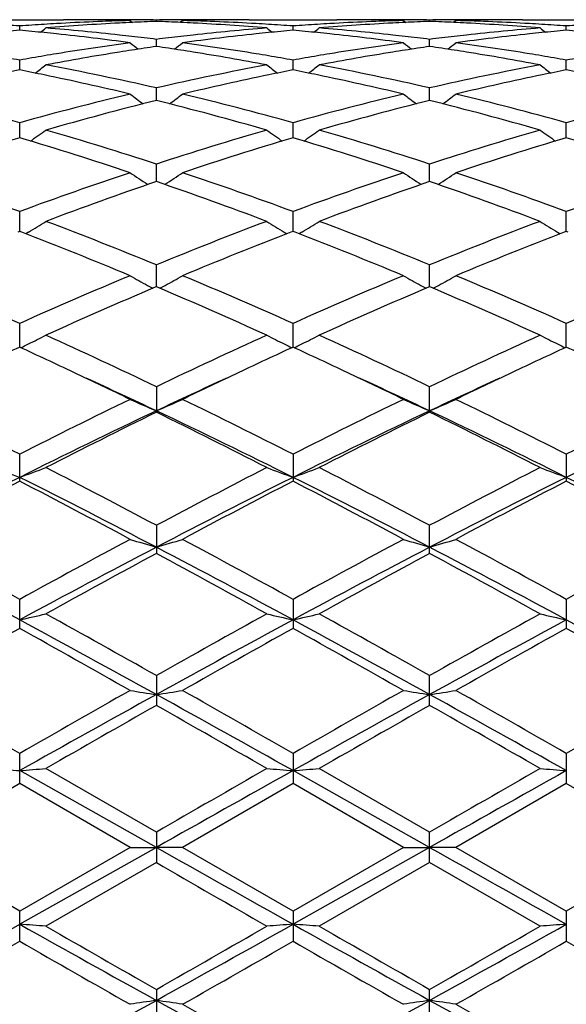
# Model space of a CAD drawing. Units: inches. Extents: x 0 to 11, y 0 to 8.5.
# Drawn here: x 6.4 to 6.5, y 3.7 to 3.8 of the extents above; entities that cross this region are included whole.
import ezdxf

# ---------------------------------------------------------------- set-up
doc = ezdxf.new("R2010")
doc.units = ezdxf.units.IN
doc.header["$LTSCALE"] = 0.605
doc.header["$MEASUREMENT"] = 0
doc.layers.get('0').update_dxf_attribs({"linetype": 'CONTINUOUS'})

msp = doc.modelspace()

# ---------------------------------------------------------------- linework, layer by layer
at = {"color": 7, "linetype": 'CONTINUOUS'}
for p, q in [((6.3981816318, 3.8292173227), (6.4065304399, 3.8292173227)), ((6.4118357389, 3.8292171015), (6.4115124926, 3.8292173227)), ((6.4128394089, 3.8291331076), (6.4130536967, 3.828957705)), ((6.4153302514, 3.8290535232), (6.4153302504, 3.8291864771)), ((6.4178212103, 3.8291331076), (6.4176069533, 3.8289576378)), ((6.4191478629, 3.8292173227), (6.4188246032, 3.8292171015)), ((6.4241302801, 3.8292173227), (6.4324788066, 3.8292173227)), ((6.4377847261, 3.8292171016), (6.4374615354, 3.8292173227)), ((6.4387877767, 3.8291331076), (6.4390021029, 3.8289576795)), ((6.4412789219, 3.8290535181), (6.4412789243, 3.8291864793)), ((6.4437697766, 3.8291331076), (6.4435555437, 3.8289576445)), ((6.4450967236, 3.8292173227), (6.4447735582, 3.8292171016)), ((6.4500785014, 3.8292173227), (6.4584276192, 3.8292173227)), ((6.4023558937, 3.828216034), (6.4023558976, 3.8286213407)), ((6.4283046169, 3.8282160189), (6.4283046149, 3.8286213525)), ((6.4542532462, 3.8282160516), (6.4542532409, 3.828621327)), ((6.4153302551, 3.8266757117), (6.4153302504, 3.8273495326)), ((6.4412789129, 3.8266756907), (6.4412789243, 3.8273495497)), ((6.4023558892, 3.8244462294), (6.4023558976, 3.8253827587)), ((6.4283046191, 3.8244461974), (6.4283046149, 3.8253827882)), ((6.4542532522, 3.824446267), (6.4542532409, 3.8253827243)), ((6.4153302582, 3.8215481071), (6.4153302504, 3.8227384801)), ((6.4412789053, 3.8215480702), (6.4412789243, 3.8227385115)), ((6.4023558853, 3.8180070726), (6.4023558976, 3.8194410348)), ((6.4283046211, 3.8180070251), (6.4283046149, 3.8194410811)), ((6.4542532576, 3.8180071286), (6.4542532409, 3.819440981)), ((6.4153302612, 3.8138557226), (6.4153302504, 3.8155196981)), ((6.4412788981, 3.8138556703), (6.4412789243, 3.8155197427)), ((6.4023558815, 3.8091309099), (6.4023558976, 3.8110105619)), ((6.428304623, 3.8091308491), (6.4283046149, 3.8110106232)), ((6.4542532628, 3.8091309821), (6.4542532409, 3.8110104905)), ((6.4023558976, 3.809130917), (6.4021658518, 3.8090573661)), ((6.4025458957, 3.8090576804), (6.4023558976, 3.809130917)), ((6.4031905765, 3.8090660164), (6.4029295207, 3.8089089226)), ((6.4274698664, 3.8090659448), (6.4277309628, 3.8089088524)), ((6.4274698664, 3.8090659448), (6.4277309473, 3.8089088376)), ((6.4283046149, 3.8091308531), (6.4281145921, 3.8090573152)), ((6.4284946605, 3.8090575943), (6.4283046149, 3.8091308531)), ((6.4291394046, 3.8090659442), (6.4288782804, 3.808908839)), ((6.4291394046, 3.8090659442), (6.4288782959, 3.8089088242)), ((6.4534186275, 3.8090661024), (6.453679681, 3.808909033)), ((6.4534186275, 3.8090661024), (6.4536796655, 3.8089090182)), ((6.4542532409, 3.8091309914), (6.4540632646, 3.8090574737)), ((6.4544432807, 3.8090577329), (6.4542532409, 3.8091309914)), ((6.4153302641, 3.8038761227), (6.4153302504, 3.8059536589)), ((6.441278891, 3.8038760562), (6.4412789243, 3.805953715)), ((6.4153302505, 3.8038761331), (6.4152094167, 3.8038246651)), ((6.4154511152, 3.8038248307), (6.4153302505, 3.8038761331)), ((6.4412789244, 3.803876075), (6.4411580318, 3.8038245778)), ((6.4413997399, 3.8038247979), (6.4412789244, 3.803876075)), ((6.4023558775, 3.7981380091), (6.4023558976, 3.800395533)), ((6.4283046249, 3.7981379374), (6.4283046149, 3.8003956071)), ((6.4542532682, 3.7981380945), (6.4542532409, 3.8003954467)), ((6.4153302504, 3.7943855299), (6.4153302504, 3.7919694126)), ((6.4412789243, 3.7919693454), (6.4412789243, 3.7943855955)), ((6.4023558976, 3.7854250554), (6.4023558976, 3.7879789657)), ((6.4283046149, 3.78797905), (6.4283046149, 3.7854249695)), ((6.4542532409, 3.7879788676), (6.4542532409, 3.7854251554)), ((6.4153302504, 3.7812327188), (6.4153302504, 3.7785651898)), ((6.4412789243, 3.778565116), (6.4412789243, 3.7812327916)), ((6.4023558976, 3.7714507187), (6.4023558976, 3.7742088818)), ((6.4283046149, 3.7742089732), (6.4283046149, 3.7714506263)), ((6.4542532409, 3.7742087754), (6.4542532409, 3.7714508262)), ((6.4153302504, 3.7669698131), (6.4153302504, 3.7641471237)), ((6.4412789243, 3.7641470458), (6.4412789243, 3.7669698904)), ((6.4023558976, 3.7567192471), (6.4023558976, 3.7595821413)), ((6.4283046149, 3.7595822365), (6.4283046149, 3.7567191515)), ((6.4542532409, 3.7595820305), (6.4542532409, 3.7567193583)), ((6.4153302504, 3.7521114551), (6.4048471455, 3.758151976)), ((6.4412789243, 3.7521115341), (6.430796144, 3.758151976)), ((6.4153302664, 3.7506682534), (6.4023558766, 3.7579567683)), ((6.4412788855, 3.7506682532), (6.4283046254, 3.7579567553)), ((6.4023558976, 3.7567192471), (6.3918727951, 3.7506734894)), ((6.4128394089, 3.7506734894), (6.4023558976, 3.7567192471)), ((6.4283046149, 3.7567191515), (6.4178212103, 3.7506734895)), ((6.4387877767, 3.7506734895), (6.4283046149, 3.7567191515)), ((6.4542532409, 3.7567193583), (6.4437697766, 3.7506734895)), ((6.4647362981, 3.7506734895), (6.4542532409, 3.7567193583)), ((6.4153302504, 3.752111455), (6.4153302504, 3.7492354551)), ((6.4412789243, 3.749235376), (6.4412789243, 3.7521115341)), ((6.4023558976, 3.7446265146), (6.3918727951, 3.7506734894)), ((6.4153302664, 3.7506682534), (6.4023558766, 3.7433779198)), ((6.4128394089, 3.7506734894), (6.4023558976, 3.7446265146)), ((6.4128394089, 3.7506734895), (6.4153302664, 3.7506682534)), ((6.4178212103, 3.7506734895), (6.4153302664, 3.7506682534)), ((6.428304615, 3.7446266102), (6.4178212103, 3.7506734895)), ((6.4387877767, 3.7506734895), (6.428304615, 3.7446266102)), ((6.4412788855, 3.7506682532), (6.4283046254, 3.7433779321)), ((6.4387877767, 3.7506734895), (6.4412788855, 3.7506682532)), ((6.4437697766, 3.7506734895), (6.4412788855, 3.7506682532)), ((6.4542532409, 3.7446264034), (6.4437697766, 3.7506734895)), ((6.4647362981, 3.7506734895), (6.4542532409, 3.7446264034)), ((6.4153302505, 3.7492354551), (6.4048471455, 3.7431931389)), ((6.4412789244, 3.749235376), (6.430796144, 3.7431931389)), ((6.4517622027, 3.7431931389), (6.4412789244, 3.749235376)), ((6.4023558976, 3.7417621899), (6.4023558976, 3.7446265146)), ((6.4283046149, 3.7446266103), (6.4283046149, 3.7417620946)), ((6.4542532409, 3.7446264034), (6.4542532409, 3.7417623008)), ((6.4153302504, 3.7371937724), (6.4153302504, 3.7343682355)), ((6.4412789243, 3.7343681581), (6.4412789243, 3.7371938504))]:
    msp.add_line(p, q, dxfattribs=at)
for centre, radius, start, end in [((6.4191758744, 3.5918193161), 0.2373983707, 91.5294791231, 93.2177751788), ((6.4065301333, 3.5928685745), 0.2363487482, 89.0352155924, 89.9999256524), ((6.411512571, 3.5929622799), 0.2362550428, 90.0000189982, 90.6026631459), ((6.406527175, 3.5926823331), 0.236535013, 88.7530484672, 89.0352587214), ((6.4115124334, 3.5929655642), 0.2362517585, 89.6390980643, 89.9215919357), ((6.4115116089, 3.5928537395), 0.2363635862, 89.0743009025, 89.6390689415), ((6.4191486812, 3.5928781891), 0.2363391364, 90.3609458725, 90.9257437959), ((6.4191479155, 3.5929817455), 0.2362355772, 90.078415093, 90.3609183956), ((6.4114735376, 3.5915444239), 0.2376734643, 86.7832430249, 88.4695889261), ((6.4241337645, 3.5926626543), 0.2365546932, 90.9647297786, 91.2469199761), ((6.4191477758, 3.5929690266), 0.236248296, 89.3972830821, 89.9999788627), ((6.4241306115, 3.5928617143), 0.2363556083, 90.0000803432, 90.9647780411), ((6.4451231953, 3.5918456495), 0.2373720188, 91.5293961562, 93.2178602258), ((6.4324784534, 3.592870162), 0.2363471606, 89.0352089905, 89.9999143783), ((6.437461632, 3.5929665782), 0.2362507445, 90.000023374, 90.6027559404), ((6.4324750899, 3.592657551), 0.2365597981, 88.7530775035, 89.0352615196), ((6.4374614912, 3.5929901031), 0.2362272196, 89.6390973212, 89.9216009018), ((6.437460803, 3.5928974015), 0.2363199237, 89.0742559898, 89.6390720508), ((6.4450975465, 3.5928375901), 0.2363797354, 90.3608810678, 90.9256311888), ((6.4450967736, 3.5929426062), 0.2362747165, 90.0783786184, 90.3608540439), ((6.4374207626, 3.5915281295), 0.2376897886, 86.7831800076, 88.4693706098), ((6.4500815559, 3.5927130838), 0.2365042611, 90.9647838336, 91.247018942), ((6.4450966503, 3.5929473747), 0.236269948, 89.3973897638, 89.9999821959), ((6.4500787686, 3.5928871474), 0.2363301753, 90.0000648028, 90.9648187298), ((6.3854298071, 3.5898959009), 0.2393247337, 85.9444064353, 86.503308714), ((6.4245700035, 3.5861897414), 0.2430435897, 95.2441346752, 95.7958484756), ((6.4192832405, 3.5898617634), 0.2393588742, 93.4964416164, 94.0553146689), ((6.3801405993, 3.5861599669), 0.2430733486, 84.2045305985, 84.7562269205), ((6.3146830093, 3.9392876424), 0.1428937178, 308.8636310993, 309.1230091194), ((6.4192430673, 3.5905101995), 0.2387091951, 93.2162401244, 93.4963089835), ((6.4242525147, 3.5900343703), 0.239185803, 92.975715113, 94.6535751942), ((6.3851058019, 3.5859566745), 0.2432773144, 83.6919275173, 85.3454734339), ((6.4241849957, 3.591273952), 0.2379443876, 92.6941477628, 92.9749739483), ((6.4241634716, 3.5917388662), 0.2374789756, 92.131654237, 92.6942328602), ((6.4064967502, 3.5917436386), 0.2374742169, 87.3056737698, 87.8682356364), ((6.4064748319, 3.5912702156), 0.2379481468, 87.0249492632, 87.3057605422), ((6.4063745536, 3.589537195), 0.2396840365, 85.3481465567, 87.0225115858), ((6.4454845973, 3.5866873198), 0.2425434057, 94.652071717, 96.3106143129), ((6.411418482, 3.5905262319), 0.2386931413, 86.5036831137, 86.7837628103), ((6.5159651116, 3.9392732671), 0.1428748733, 230.8771460391, 231.1365813879), ((6.4113783265, 3.5898780892), 0.2393425265, 85.9446609426, 86.5035504615), ((6.4505212803, 3.5861508376), 0.2430825494, 95.243897646, 95.7955513408), ((6.4452303562, 3.5898941267), 0.2393264905, 93.4965778925, 94.0554799146), ((6.4060887498, 3.5861680203), 0.2430653655, 84.2042514774, 84.7559200387), ((6.3406533851, 3.9392643405), 0.1428621515, 308.8627848661, 309.12225466), ((6.4451898778, 3.590547454), 0.2386719106, 93.2163493261, 93.4964441149), ((6.4502041801, 3.5899934879), 0.239226767, 92.9758474021, 94.6534174304), ((6.4110613204, 3.5860232943), 0.2432103852, 83.6917325617, 85.3457307986), ((6.450135485, 3.5912548568), 0.2379635328, 92.6943124494, 92.9750965481), ((6.4501131728, 3.5917367897), 0.2374810838, 92.1318833293, 92.6944009418), ((6.4324445276, 3.5917019238), 0.237515931, 87.3058817577, 87.8683937784), ((6.4324242789, 3.5912645122), 0.2379538109, 87.025138793, 87.3059621373), ((6.4323262435, 3.5895716889), 0.2396494411, 85.348109989, 87.022736131), ((6.4714397871, 3.586615305), 0.2426156823, 94.6521407307, 96.3102081032), ((6.4373647282, 3.5904915872), 0.238727842, 86.5036608109, 86.7837125948), ((6.5419398183, 3.9393043613), 0.1429151936, 230.8770278471, 231.1363433589), ((6.4373243861, 3.5898404248), 0.2393802526, 85.9446853305, 86.503527722), ((6.4764657861, 3.5861849093), 0.2430482766, 95.243663805, 95.7954355664), ((6.4711801225, 3.5898905214), 0.239330142, 93.4968016572, 94.0556916362), ((6.4320415754, 3.586217222), 0.2430160188, 84.2040694002, 84.7558464921), ((6.3800336433, 3.5850979112), 0.2441407759, 83.929886477, 84.2047264612), ((6.3796751171, 3.581893333), 0.2473652999, 82.2951479746, 83.9257990854), ((6.384854509, 3.5836371016), 0.2456104541, 83.41965969, 83.6931149287), ((6.3846829718, 3.5821656772), 0.2470918426, 82.8751454863, 83.4192452324), ((6.4459349103, 3.5825304122), 0.2467246379, 96.5806570587, 97.1255394005), ((6.4458001109, 3.5836957945), 0.2455514855, 96.3070624828, 96.580573899), ((6.4508892292, 3.5826870736), 0.2465658183, 96.0714689452, 97.7074112092), ((6.4506292112, 3.585079118), 0.2441596897, 95.7953537342, 96.0701652523), ((6.4059798193, 3.5850864135), 0.2441524434, 83.9296414045, 84.204450874), ((6.4056116507, 3.5817961134), 0.2474632284, 82.2954505576, 83.9254376748), ((6.4108156235, 3.5837554855), 0.2454914594, 83.419324168, 83.6928930919), ((6.4106473733, 3.5823123379), 0.2469443806, 82.874546321, 83.4189172173), ((6.471886675, 3.5824826627), 0.246772419, 96.5800521842, 97.1248757758), ((6.4717592901, 3.5835840539), 0.2456636858, 96.3065692998, 96.5799738157), ((6.4768242466, 3.5828099769), 0.2464422082, 96.0713963602, 97.7081218547), ((6.4765715407, 3.5851347765), 0.2441037206, 95.7952418545, 96.0701289013), ((6.4466824941, 3.5768831735), 0.2524212328, 97.7050682404, 99.3091664423), ((6.4519997845, 3.5747527402), 0.2545778168, 98.8119401236, 99.0773240301), ((6.5017483639, 3.9383531228), 0.1424733947, 231.3883125402, 231.7814730081), ((6.4517073749, 3.5766534216), 0.2526547753, 98.2781924858, 98.812441448), ((6.3788888291, 3.5762366139), 0.2530764977, 81.1876564732, 81.7209890559), ((6.3289373351, 3.9383248511), 0.1424356526, 308.2176150514, 308.610901223), ((6.3786516119, 3.5747035577), 0.2546277982, 80.9224345646, 81.1877566652), ((6.383827097, 3.575869627), 0.2534458777, 80.6942017712, 82.2918178134), ((6.472613881, 3.5769976126), 0.2523055503, 97.7047311771, 99.3095465341), ((6.47796936, 3.5746335667), 0.2546987389, 98.8124284149, 99.0776681825), ((6.5276423455, 3.9382885613), 0.1423890076, 231.3892010798, 231.7826484666), ((6.4776745678, 3.5765496205), 0.2527601416, 98.278959507, 98.812933389), ((6.4048358685, 3.576203658), 0.2531093258, 81.1883875848, 81.7216964744), ((6.3548700479, 3.938336548), 0.1424546857, 308.2197386833, 308.6129479384), ((6.4046146645, 3.574773965), 0.25455603, 80.9230670215, 81.1884811966), ((6.4097562353, 3.5757534266), 0.253563634, 80.6941509259, 82.2909892679), ((6.356971967, 3.570382486), 0.2590074135, 79.9083925859, 80.4313792538), ((6.4476705488, 3.5707653021), 0.2586183806, 99.5675373451, 100.0913571623), ((6.4473914095, 3.5724184705), 0.2569418114, 99.3041181195, 99.5674295526), ((6.4526085498, 3.5709964021), 0.2583831551, 99.0792120246, 100.6522243059), ((6.3778113596, 3.5696158451), 0.2597843597, 79.3519513229, 80.9164724106), ((6.3832760866, 3.5724611669), 0.2568985808, 80.4325043356, 80.6958525931), ((6.3829233324, 3.5703829883), 0.259006484, 79.9089509972, 80.4319657276), ((6.4736116771, 3.5708200534), 0.2585631757, 99.5679376482, 100.0918261721), ((6.4733291109, 3.572493444), 0.256866096, 99.3044559124, 99.5678284516), ((6.4785787801, 3.5708732031), 0.2585081557, 99.0795527528, 100.6518016371), ((6.4037818534, 3.5697325326), 0.2596657167, 79.351846889, 80.9170999111), ((6.409207396, 3.5723583546), 0.2570027741, 80.432543249, 80.6957967684), ((6.4088564472, 3.5702907959), 0.259099905, 79.9091435806, 80.4320078636), ((6.4995692147, 3.5707799286), 0.2586041783, 99.5684121044, 100.0922148208), ((6.3178755202, 3.9368905617), 0.1417741965, 307.3236705029, 307.8395057507), ((6.3546001072, 3.5580290817), 0.2715864795, 77.0786959322, 79.3381077547), ((6.4755248385, 3.5605988143), 0.2689620657, 100.6510941184, 102.9325157471), ((6.5127733028, 3.9368763889), 0.1417559561, 232.1606472722, 232.6765921181), ((6.3438443777, 3.9368680108), 0.1417442048, 307.3227512297, 307.838758156), ((6.380590565, 3.5582328835), 0.2713785257, 77.0776741004, 79.3387490653), ((6.5015073753, 3.5604245954), 0.2691394748, 100.6512479379, 102.9312397474), ((6.5387466042, 3.9369071519), 0.1417951359, 232.1605296259, 232.6762439353), ((6.4543489838, 3.5617462158), 0.2677957694, 101.1951904841, 101.6967537175), ((6.3502516594, 3.5611787131), 0.2683740538, 78.2975883419, 78.8050539442), ((6.3485469647, 3.5531687552), 0.2765632832, 76.5575126153, 78.2883457147), ((6.4816874671, 3.5550759856), 0.2746092298, 101.6985665096, 103.4485090373), ((6.480307319, 3.5616846152), 0.267858033, 101.1946517434, 101.6961076324), ((6.3761944252, 3.5611630552), 0.268390537, 78.2970622029, 78.8044551987), ((6.3744524571, 3.5529787917), 0.2767580097, 76.5580218826, 78.2876050556), ((6.5075883887, 3.5553000653), 0.2743802138, 101.6982160989, 103.4497152399), ((6.5062364391, 3.5617740388), 0.2677665937, 101.1942692365, 101.6958139411), ((6.4021600327, 3.5612551373), 0.2682969799, 78.2966303539, 78.8041975796), ((6.3237200838, 3.5373271605), 0.2928682797, 74.4248341589, 76.5434605249), ((6.4802354151, 3.540238056), 0.2898612127, 103.4449674621, 105.5856535834), ((6.4975057586, 3.9353726856), 0.1413739008, 233.2100982826, 233.8373399608), ((6.3331788398, 3.9353438109), 0.1413364161, 306.1616884593, 306.7891270656), ((6.3496510724, 3.5372462872), 0.2929509881, 74.4257434835, 76.5438265903), ((6.5061324624, 3.5404415467), 0.2896513663, 103.4444531228, 105.5866210709), ((6.5234018426, 3.9353063667), 0.1412894783, 233.2109715996, 233.8386678006), ((6.3591161276, 3.9353505719), 0.1413485851, 306.1637929963, 306.7911470791), ((6.3755394621, 3.5370225434), 0.293182593, 74.4261384312, 76.5425643145), ((6.5320746974, 3.5404791129), 0.289613368, 103.4449714741, 105.5874054527), ((6.4863341335, 3.535966416), 0.2942761477, 103.9622867133, 106.0756633855), ((6.3433796765, 3.5324435384), 0.2979233695, 73.9370328845, 76.0244992461), ((6.512351181, 3.5357175329), 0.2945341418, 103.9635142796, 106.0749768461), ((6.3693902979, 3.5326603026), 0.297698028, 73.936879514, 76.0259918886), ((6.4944723093, 3.5078846552), 0.3235140609, 106.5431263519, 108.4901015587), ((6.308997337, 3.5039362091), 0.3276527562, 71.5228033875, 73.4452515521), ((6.3230067197, 3.9336490634), 0.1410779776, 304.7280274966, 305.4581203856), ((6.3157757818, 3.5096738901), 0.3216407165, 71.9696503077, 73.9230485701), ((6.5135518754, 3.5140240293), 0.3170916681, 106.0632443048, 108.0446364369), ((6.5204006699, 3.5079351634), 0.3234597999, 106.5422196828, 108.4895699515), ((6.5076428458, 3.9336346003), 0.1410599629, 234.5420270778, 235.2722723231), ((6.3348516978, 3.5036435325), 0.3279601387, 71.5234316678, 73.4440170076), ((6.3489739489, 3.9336265601), 0.141049072, 304.7270657178, 305.457391122), ((6.3418358819, 3.5100418744), 0.3212563567, 71.9682358811, 73.9239137949), ((6.5395917695, 3.5137125733), 0.3174161039, 106.0634484193, 108.042875375), ((6.5462473504, 3.5082663164), 0.3231134295, 106.5416043934, 108.4910581604), ((6.5336144707, 3.9336658294), 0.141098504, 234.5419121632, 235.2718368489), ((6.3607969271, 3.5036461886), 0.3279586628, 71.5227391123, 73.4433212781), ((6.2785165786, 3.4757287295), 0.3574214375, 69.727843694, 71.5093424862), ((6.5245421165, 3.4804154459), 0.3524522702, 108.4773671712, 110.2840477891), ((6.4916529816, 3.9323253307), 0.1415897912, 236.1767234681, 236.9797494584), ((6.3390296449, 3.932295805), 0.1415530124, 303.0192714243, 303.8225286228), ((6.3044248832, 3.4755989851), 0.3575572051, 69.7289759004, 71.5098406121), ((6.5503634379, 3.4807826813), 0.3520637014, 108.4766984314, 110.2853162525), ((6.5175528682, 3.9322567089), 0.1415057968, 236.177565272, 236.9811446843), ((6.3649691894, 3.9323006306), 0.1415620432, 303.0212671667, 303.8244750007), ((6.3302245797, 3.4751858636), 0.3579962134, 69.7295167404, 71.5082134622), ((6.5762988904, 3.4808351677), 0.3520097788, 108.477388359, 110.2862743671), ((6.531966822, 3.4735187614), 0.3597684525, 108.9170535564, 110.6915864079), ((6.2966244697, 3.4677791477), 0.3658689118, 69.322893148, 71.0678074305), ((6.5580845014, 3.4730561514), 0.3602608236, 108.9186303948, 110.6906866873), ((6.3227256803, 3.4681860343), 0.3654345018, 69.3226892669, 71.0697289956), ((6.3293858617, 3.9314209456), 0.1428910935, 301.0984558498, 301.877403953), ((6.2617099566, 3.4311185245), 0.4050932888, 67.7144991213, 69.308028182), ((6.5661820331, 3.4381572854), 0.3975304174, 110.6771776684, 112.3009996866), ((6.5012645891, 3.9314057458), 0.1428729786, 238.1227350269, 238.9018417664), ((6.3553512244, 3.9313979021), 0.1428628834, 301.0975361477, 301.8767114221), ((6.2879155155, 3.4317771869), 0.4043864604, 67.7127902609, 69.3090591337), ((6.5923412758, 3.4376050626), 0.3981212929, 110.6774186534, 112.298876112), ((6.5272342324, 3.9314383643), 0.14291156, 238.1226255668, 238.9013948036), ((6.252959033, 3.4216820773), 0.4152542443, 67.355139687, 68.8857039177), ((6.5751871281, 3.4279412195), 0.4085095234, 111.1015651044, 112.6573804526), ((6.2786859852, 3.4211370296), 0.4158425228, 67.3558984179, 68.8842420961), ((6.6008968654, 3.4285467578), 0.4078587161, 111.1008679356, 112.6591881382), ((6.2129809671, 3.3764008492), 0.4643644648, 65.9323313488, 67.341351198), ((6.588463382, 3.3839489575), 0.4561400509, 112.6451085698, 114.0795821496), ((6.484964674, 3.9318909415), 0.146022821, 240.4006857402, 241.1453794031), ((6.3457153428, 3.9318603896), 0.145986675, 298.8537167644, 299.5986173223), ((6.2388418738, 3.3761786845), 0.4646031938, 65.9336207664, 67.3419471644), ((6.6141231744, 3.3846245563), 0.4554054279, 112.6443275309, 114.0810711379), ((6.5108691026, 3.9318176253), 0.1459373695, 240.4014678401, 241.146670791), ((6.3716563538, 3.9318643646), 0.1459938631, 298.8555630105, 299.600425013), ((6.2644507823, 3.3754049156), 0.4654480903, 65.9342715166, 67.3400559153), ((6.640045277, 3.3847047303), 0.4553212628, 112.6451436366, 114.082148763), ((6.4853905432, 3.9326601559), 0.1469020548, 241.144684406, 241.3622769789), ((6.3452821574, 3.9326429249), 0.1468811067, 298.6367712982, 298.8544093287), ((6.5113002305, 3.9325964216), 0.1468275333, 241.1459747436, 241.3637104592), ((6.3712384006, 3.9326193301), 0.146856797, 298.6385793057, 298.8562305124), ((6.5984499079, 3.3724272123), 0.4687013937, 113.0138474415, 114.3973342215), ((6.2280824656, 3.3630335442), 0.4789613441, 65.6171215949, 66.9709461122), ((6.6247844031, 3.3715564016), 0.4696536776, 113.0156475463, 114.3962819046), ((6.2543828685, 3.3638136473), 0.4781057653, 65.6168789479, 66.9731698931), ((6.3361353265, 3.9342246404), 0.1514355992, 296.2824861995, 296.9836509552), ((6.1793295568, 3.3020708566), 0.5459579332, 64.3883565672, 65.6023107281), ((6.6457331177, 3.3140813882), 0.5327077528, 114.3829963712, 115.6271282729), ((6.4945156389, 3.9342070009), 0.1514156394, 243.0164720596, 243.7177835694), ((6.3620989106, 3.9341996311), 0.1514066945, 296.2816602374, 296.9830264743), ((6.2058615534, 3.3033298653), 0.544570536, 64.3864423333, 65.6034555239), ((6.6721578493, 3.313037902), 0.5338545495, 114.3832624562, 115.624753977), ((6.5204833047, 3.9342430125), 0.1514561833, 243.016373145, 243.717381898), ((6.3355082166, 3.9354894112), 0.1528473028, 295.980147158, 296.2833272095), ((6.4951448059, 3.9354758939), 0.1528319498, 243.7169327984, 244.0201667439), ((6.3614691795, 3.9354697316), 0.1528243375, 295.9792449107, 296.2825053863), ((6.5211107787, 3.9355084709), 0.1528686647, 243.7165339725, 244.019649333), ((6.6259916752, 3.311554765), 0.5355149223, 114.6837167781, 115.2890657017), ((6.1763615078, 3.30646177), 0.5411275321, 64.7153869777, 65.314565969), ((6.6519815402, 3.3114393277), 0.5356369261, 114.6825628175, 115.2878763957), ((6.2020847099, 3.305998826), 0.5416422838, 64.7147971962, 65.3133393127), ((6.6775614377, 3.3122268096), 0.5347675648, 114.6818917235, 115.2881705522), ((6.2281913971, 3.3063585367), 0.5412495836, 64.7137534075, 65.3126458416), ((6.1602573713, 3.272452255), 0.5787571634, 64.1242228256, 64.7118883187), ((6.6678725624, 3.2777288291), 0.5729051614, 115.2846996122, 115.8783619258), ((6.1854798406, 3.2709330659), 0.5804408401, 64.12519859, 64.7111878973), ((6.6930444507, 3.2793827423), 0.5710781081, 115.2850852542, 115.8806770694), ((6.1671761435, 3.2672054594), 0.5805983433, 64.696631972, 65.4205694984), ((6.660351773, 3.2739267772), 0.5731829729, 114.5741476955, 115.3074364495), ((6.1924091204, 3.2656528503), 0.5823078123, 64.6982648984, 65.4201000792), ((6.6857463677, 3.2751566872), 0.5718342174, 114.5748553038, 115.3099341212), ((6.1070944164, 3.2065391505), 0.6521131811, 63.0780428463, 64.1064290875), ((6.6909399845, 3.2199642592), 0.6371196763, 115.88056346, 116.9331845857), ((6.4785932015, 3.9407503711), 0.1615525299, 245.9827389449, 246.9463063697), ((6.3520839733, 3.9407173969), 0.1615156722, 293.0528420742, 294.0166574897), ((6.132842122, 3.2061083886), 0.6525883475, 63.0794344578, 64.1070923569), ((6.7162134704, 3.2213335472), 0.6355931363, 115.8797065659, 116.9348243027), ((6.5045028515, 3.9406681796), 0.1614616956, 245.9834177382, 246.9476172193), ((6.3780303463, 3.9407114144), 0.1615111004, 293.054398226, 294.0182319769), ((6.1579881986, 3.2045093111), 0.6543773366, 63.0801634832, 64.1050235923), ((6.7421049828, 3.2214739838), 0.6354419003, 115.8806088268, 116.9359765607), ((6.6943337713, 3.202136902), 0.6526094261, 115.3102682931, 116.5770355658), ((6.7058852703, 3.1999724179), 0.6594563376, 116.1420301481, 117.1611278084), ((6.1159616968, 3.1824228461), 0.6790939166, 62.8531998019, 63.842812868), ((6.1262207936, 3.1813721085), 0.6757014745, 63.4443390832, 64.6678129249), ((6.721012996, 3.2006414475), 0.6542736222, 115.3121213137, 116.5756562434), ((6.7327496355, 3.1981589738), 0.6614876664, 116.1440267005, 117.1599670469), ((6.1528216449, 3.1826932899), 0.6742282151, 63.443727404, 64.6698696035), ((6.142745898, 3.1840585158), 0.6772573695, 62.8529335703, 63.8452551554), ((6.7470893357, 3.2003641187), 0.6545788963, 115.3118527758, 116.5747873736), ((6.4626478454, 3.9527853961), 0.1775483954, 249.2915602802, 250.1486834535), ((6.3420526503, 3.9528078434), 0.1775733316, 289.8522734922, 290.7092407204), ((6.0342281235, 3.0643460226), 0.8118899964, 62.0045667858, 62.8392064565), ((6.7838069795, 3.0885310319), 0.7846086458, 117.1467130827, 118.0103620152), ((6.4886003128, 3.9527893187), 0.1775534052, 249.2908634778, 250.1479913356), ((6.3680139698, 3.9527797454), 0.1775426921, 289.8515304708, 290.708728), ((6.061646234, 3.0671717957), 0.8087051907, 62.0025195003, 62.8404234002), ((6.8109392196, 3.0862319767), 0.7871943005, 117.1469949029, 118.0078279458), ((6.5145657801, 3.9528320582), 0.1775991935, 249.2907810902, 250.1475544007), ((6.7637433253, 3.0627150087), 0.8083530514, 116.5556192596, 117.5883964727), ((6.7806059729, 3.0545279852), 0.822972446, 117.3622351685, 118.1871178288), ((6.0273896502, 3.0361320193), 0.8382022121, 62.4304745126, 63.4264806438), ((6.0129320268, 3.0332826563), 0.8469764694, 61.8254804604, 62.6270093425), ((6.7894016477, 3.0632631391), 0.8077328538, 116.5545759216, 117.5881505484), ((6.8062392028, 3.0550943769), 0.8223243443, 117.3608535829, 118.1864022115), ((6.0375892455, 3.0308440412), 0.8497357691, 61.826373758, 62.6252762855), ((6.0525123908, 3.0345210341), 0.8400124713, 62.4313943178, 63.425245426), ((6.8145807623, 3.0647860601), 0.8060266875, 116.5540365216, 117.5898061891), ((6.8308326299, 3.0576879222), 0.819398265, 117.3600353205, 118.1885417883), ((6.0634511944, 3.030712468), 0.8498926285, 61.8254168759, 62.6241715525), ((6.0782381324, 3.03410688), 0.8404827077, 62.4309927759, 63.4242899554), ((5.8973524134, 2.8571137278), 1.0469441439, 61.1603796992, 61.8132802179), ((6.8905727452, 2.887979633), 1.0118092565, 118.1744363734, 118.8500293403), ((6.4731393982, 3.976288483), 0.2054337069, 252.9308713602, 253.6561959279), ((6.357535837, 3.9762464642), 0.2053892488, 286.343166847, 287.0686715042), ((5.9227382242, 2.8560365449), 1.0481593312, 61.1618305915, 61.8139862897), ((6.9146343514, 2.8914685281), 1.0078428975, 118.173532508, 118.851764357), ((6.4990527339, 3.9761806503), 0.2053203412, 252.9313841146, 253.6571795329), ((6.3834830782, 3.9762362678), 0.2053798905, 286.3443330062, 287.0698598279), ((5.9463881925, 2.8518319017), 1.0529510931, 61.1626125403, 61.8118083696), ((6.9404324506, 2.8917849964), 1.0074929031, 118.1744889447, 118.8529565529), ((5.8811195307, 2.8065276348), 1.0974227616, 61.6429914494, 62.4099852496), ((6.897240811, 2.8561390923), 1.0412485152, 117.5692214047, 118.377603637), ((5.9077011344, 2.8077228834), 1.0960703201, 61.6424267654, 62.4103752805), ((6.9244899101, 2.8536995135), 1.0440129384, 117.5705246128, 118.376759966), ((5.9347838206, 2.8098392284), 1.0936693681, 61.6420490552, 62.4116816551), ((6.9208403386, 2.841543425), 1.0646831627, 118.3462385036, 118.9892054248), ((5.8863714794, 2.7986740003), 1.1135457443, 61.0244703434, 61.6392149418), ((6.9494374353, 2.8367167401), 1.0701885046, 118.3483368726, 118.9879790189), ((5.9147962463, 2.8031561036), 1.1084253478, 61.0241882425, 61.6417873152), ((6.3466770036, 4.0221553317), 0.256017823, 282.5610910335, 283.1329446024), ((5.6618331821, 2.4012876887), 1.5581892332, 61.0810271504, 61.6246528726), ((5.6845265107, 2.4727477901), 1.4862990112, 60.5480408588, 61.0110810604), ((7.1050366404, 2.5462431876), 1.4020942902, 118.9754583599, 119.4663005055), ((7.1214906313, 2.487935763), 1.4594551389, 118.3568881133, 118.9372893758), ((6.4839762611, 4.0221264677), 0.2559881127, 256.8671235322, 257.4390868809), ((6.3726371327, 4.0221143707), 0.2559754043, 282.5605968413, 283.1326015274), ((5.6863057193, 2.3985958646), 1.5612591732, 61.0813816741, 61.623933963), ((5.7157445617, 2.4821909639), 1.4754853444, 60.5459166051, 61.0123379305), ((7.1459797765, 2.490623402), 1.456396865, 118.3565781121, 118.9382009515), ((7.135063903, 2.5388931897), 1.4104999042, 118.9757486987, 119.4636770672), ((6.5099403775, 4.022190013), 0.2560534224, 256.8670681901, 257.4387959635), ((5.7118046593, 2.3977974231), 1.5621754764, 61.0811068179, 61.6233409907), ((7.1423169408, 2.4421241317), 1.5213978837, 119.1022164514, 119.5550532106), ((5.6243793653, 2.3744058477), 1.599056552, 60.4568908493, 60.8877481207), ((7.1670885825, 2.4441599304), 1.519046524, 119.1007726261, 119.5543185723), ((5.6453803759, 2.3656241285), 1.6091359502, 60.4578147915, 60.8859607598), ((7.1880918914, 2.4529996696), 1.5089176974, 119.0999386447, 119.5565347915), ((5.6709759239, 2.3650575008), 1.609802951, 60.4568288797, 60.8847976901), ((5.1964953763, 1.6574468602), 2.4234422495, 60.1598646941, 60.4451856953), ((7.5627142485, 1.6883063471), 2.3727377472, 118.9188027598, 119.2773564592), ((7.5237612144, 1.8054518007), 2.2530368999, 119.5430583212, 119.8499682644), ((6.469504132, 4.1254775118), 0.3643498279, 261.052878996, 261.4491905926), ((6.3611693598, 4.1254060743), 0.3642772576, 278.5504644498, 278.9468684301), ((5.1307853063, 1.4418669666), 2.6547746218, 60.7415881997, 61.062049466), ((5.2193123419, 1.6518616104), 2.4298453766, 60.1613415202, 60.4459157195), ((7.5399020946, 1.8226827274), 2.2332103943, 119.5421298563, 119.8517555617), ((7.5921400718, 1.6820772775), 2.3798715412, 118.919559638, 119.2770357333), ((6.4954199312, 4.1252821275), 0.3641517558, 261.053159944, 261.4497266708), ((6.3871171785, 4.1253842271), 0.3642557925, 278.5510994131, 278.9475190404), ((5.159629103, 1.447048938), 2.6488387648, 60.7414395985, 61.0626189588), ((5.2321810938, 1.6289881197), 2.4561943623, 60.16215662, 60.443681614), ((7.5651053763, 1.8240755582), 2.2316311906, 119.5431157598, 119.8529608599), ((7.6590091611, 1.5772893621), 2.5157671002, 119.6271451831, 119.9021795094), ((5.0339214103, 1.3364989814), 2.7931641352, 60.1110336569, 60.3587501307), ((7.7006219773, 1.5499390645), 2.5472852038, 119.6292941827, 119.9009182378), ((5.0761044907, 1.3647715425), 2.7605622689, 60.1107429389, 60.3613906483), ((6.4555151422, 4.4524110058), 0.6964858904, 265.4170642699, 265.6226441862), ((6.3491854204, 4.4525203093), 0.6965957291, 274.3775873799, 274.5831252411), ((9.1808175466, -1.0350883096), 5.5285804301, 119.8889402634, 120.0143262762), ((6.481466716, 4.4524216312), 0.6964967134, 265.4168964997, 265.6224792717), ((6.3751449235, 4.4524080504), 0.6964829898, 274.3774100747, 274.5830017607), ((9.2732379209, -1.15067905), 5.661920811, 119.8892333049, 120.0116692089), ((6.5074300685, 4.4525971728), 0.6966728376, 265.4168764702, 265.6223749085), ((9.5175349719, -1.7564153826), 6.3207313034, 119.25817442, 119.3930705145), ((9.5374663536, -1.7456932006), 6.3084361031, 119.2580907613, 119.3932500934), ((9.8261247066, 9.8055632157), 6.9494799603, 240.6069208714, 240.7296196922), ((9.845523299, 9.793896159), 6.9361000245, 240.606761345, 240.7296971416), ((9.4207359528, 8.9512495616), 6.0077794733, 239.9833043271, 240.0986977089), ((5.0503469646, 6.1555434458), 2.7652252391, 298.9627389435, 299.2704520618), ((6.3492226491, 3.0101340102), 0.7351664919, 85.6607140672, 85.8554065085), ((7.6045272383, 5.8865399373), 2.4573073508, 240.7104732507, 241.0567486894), ((7.7072264415, 6.0067712804), 2.6115087274, 240.0854665554, 240.3504636744), ((4.9744729801, 6.2670154483), 2.9113686446, 299.6636304205, 299.901330571), ((5.0785599341, 6.15148871), 2.7605811436, 298.9623714858, 299.270605031), ((6.4814340561, 3.0101766608), 0.7351236907, 94.1445385302, 94.3392571701), ((6.3751820731, 3.0102515529), 0.7350484973, 85.6608311536, 85.8555743222), ((7.6341057061, 5.8930377542), 2.4647502099, 240.7107797429, 241.0560068024), ((7.7500719461, 6.0362547897), 2.6454905739, 240.0867283742, 240.3483146081), ((5.1075249049, 6.1460931886), 2.7543997567, 298.9618221196, 299.2707473834), ((5.0180604174, 6.2363137362), 2.8759609042, 299.6609888538, 299.9016209822), ((6.5073975079, 3.0099898713), 0.7353110354, 94.1446375734, 94.33927595), ((5.1517562443, 5.9205906702), 2.5122286996, 299.579585184, 299.8548765869), ((7.5624617653, 5.7621275398), 2.3297471475, 240.1352997931, 240.4321626606), ((5.1743396705, 5.9265841301), 2.5191021036, 299.5788543834, 299.853399543), ((7.5779144669, 5.7437035526), 2.3085433531, 240.1335113676, 240.4330921977), ((5.186212058, 5.9511827028), 2.5474432191, 299.5810891542, 299.852583369), ((7.6030646457, 5.7422158662), 2.3068554596, 240.1323058255, 240.4321061371), ((5.6435178896, 5.131786669), 1.5948327736, 298.4121268656, 298.9434170712), ((6.469436729, 3.3663805871), 0.3737085966, 98.3246840934, 98.7108341744), ((6.3612391818, 3.3664701614), 0.3736177397, 81.2894034291, 81.6756605186), ((7.1376082907, 5.0412307169), 1.4916155777, 241.0382703247, 241.6063234552), ((7.1849982697, 5.0874030757), 1.5541716398, 240.4209167548, 240.8643420077), ((5.6679615977, 5.1345275021), 1.5979595491, 298.4128316486, 298.9430778798), ((6.4953525362, 3.3665813247), 0.3735052432, 98.324161646, 98.7105605379), ((6.3871870178, 3.3664926913), 0.3735955803, 81.2887694379, 81.6750418882), ((7.1620642954, 5.0384859236), 1.4884912602, 241.0373790284, 241.6066271943), ((7.2057647383, 5.0781521311), 1.543568314, 240.418698883, 240.8651757713)]:
    msp.add_arc(centre, radius, start, end, dxfattribs=at)

doc.saveas('drawing.dxf')
